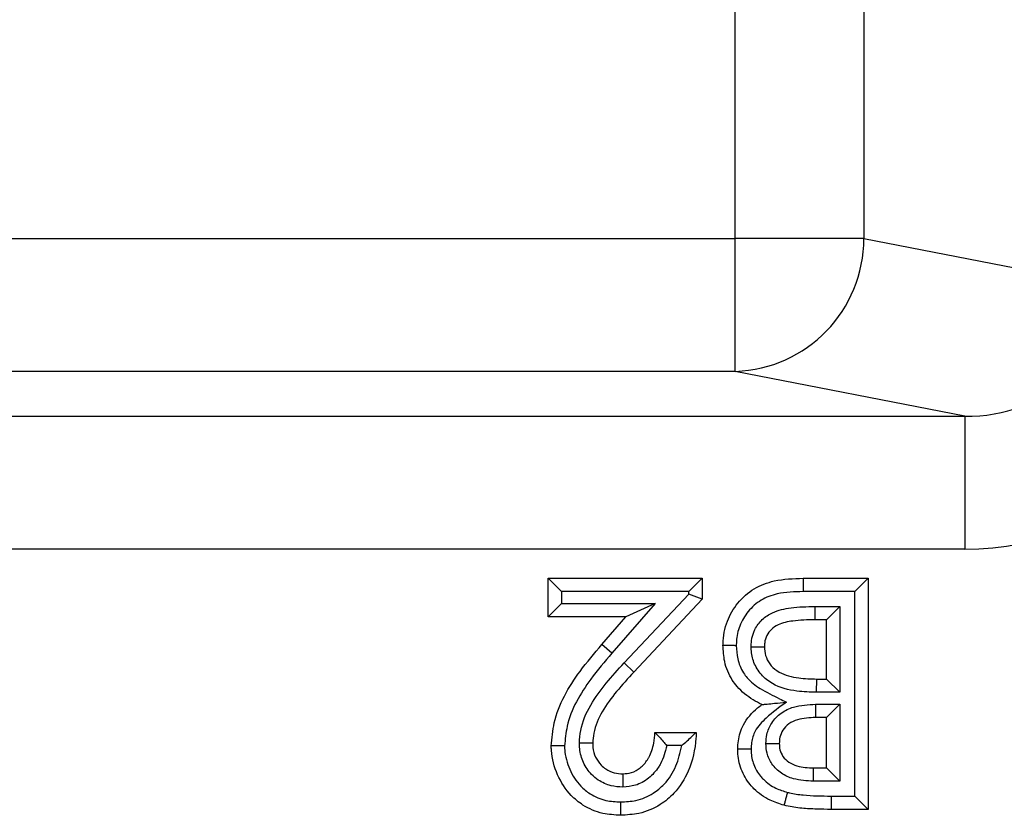
# Model space of a CAD drawing. Units: inches. Extents: x 0.5 to 8, y 0.3 to 10.7.
# Drawn here: x 2.4 to 2.5, y 5.4 to 5.4 of the extents above; entities that cross this region are included whole.
import ezdxf

# ---------------------------------------------------------------- set-up
doc = ezdxf.new("R2010")
doc.units = ezdxf.units.IN
doc.header["$MEASUREMENT"] = 0

msp = doc.modelspace()

# ---------------------------------------------------------------- linework, layer by layer
at = {"color": 7, "linetype": 'Continuous', "lineweight": 25}
for p, q in [((2.466473728670848, 5.413675462787682), (2.466473728670848, 5.812001300597468)), ((2.476132986933739, 5.812001300597468), (2.476132986933739, 5.413675462787682)), ((2.073145133835614, 5.413675462787682), (2.466473728670848, 5.413675462787682)), ((2.466473728670848, 5.403689167440138), (2.466473728670848, 5.413675462787682)), ((2.476132986933739, 5.413675462787682), (2.466473728670848, 5.413675462787682)), ((2.476132986933739, 5.413675462787682), (2.494490109536797, 5.41008502080529)), ((2.466473728670848, 5.403689167440138), (2.073145133835614, 5.403689167440138)), ((2.483724311735694, 5.400315151860678), (2.466473728670848, 5.403689167440138)), ((2.360633239407121, 5.400315151860678), (2.483724311735694, 5.400315151860678)), ((2.483724311735694, 5.400315151860678), (2.483724311735694, 5.390328856513133)), ((2.483724311735694, 5.390328856513133), (2.379587879750228, 5.390328856513133)), ((2.452413456667345, 5.385251770458088), (2.452413456667345, 5.388145288976607)), ((2.453413456667345, 5.387145288976605), (2.452413456667345, 5.388145288976607)), ((2.452413456667345, 5.388145288976607), (2.463987530741419, 5.388145288976607)), ((2.463987530741419, 5.388145288976607), (2.462987530741419, 5.387145288976605)), ((2.463987530741419, 5.388145288976607), (2.463987530741419, 5.386566373823473)), ((2.471569105705806, 5.388145288976607), (2.471581533990873, 5.38714528897663)), ((2.471569105705806, 5.388145288976607), (2.476451918205806, 5.388145288976607)), ((2.476451918205806, 5.388145288976607), (2.475451918205807, 5.38714528897663)), ((2.476451918205806, 5.388145288976607), (2.476451918205806, 5.370784177865496)), ((2.453413456667345, 5.387145288976605), (2.453413456667345, 5.386251770458085)), ((2.462987530741419, 5.387145288976605), (2.453413456667345, 5.387145288976605)), ((2.458118585951272, 5.381780577602103), (2.462987530741419, 5.386962468791952)), ((2.462987530741419, 5.386962468791952), (2.462987530741419, 5.387145288976605)), ((2.463987530741419, 5.386566373823473), (2.462987530741419, 5.386962468791952)), ((2.475451918205807, 5.38714528897663), (2.471581533990873, 5.38714528897663)), ((2.475451918205807, 5.371784177865518), (2.475451918205807, 5.38714528897663)), ((2.453413456667345, 5.386251770458085), (2.452413456667345, 5.385251770458088)), ((2.453413456667345, 5.386251770458085), (2.460456087810761, 5.386251770458085)), ((2.460456087810761, 5.386251770458085), (2.457198375875621, 5.382518845265612)), ((2.460456087810761, 5.386251770458085), (2.458256138291276, 5.385251770458088)), ((2.463987530741419, 5.386566373823473), (2.458847362027031, 5.381095815374399)), ((2.472438552277675, 5.386029209022622), (2.47433582133971, 5.386029192110533)), ((2.472438552277675, 5.386029209022622), (2.472438552376034, 5.38502919211051)), ((2.473335821339709, 5.38502919211051), (2.47433582133971, 5.386029192110533)), ((2.47433582133971, 5.386029192110533), (2.47433582133971, 5.379577625158966)), ((2.458256138291276, 5.385251770458088), (2.452413456667345, 5.385251770458088)), ((2.456444211430521, 5.383175531809584), (2.458256138291276, 5.385251770458088)), ((2.473335821339709, 5.38502919211051), (2.472438552376034, 5.38502919211051)), ((2.473335821339709, 5.380577625158943), (2.473335821339709, 5.38502919211051)), ((2.457198375875621, 5.382518845265612), (2.456444211430521, 5.383175531809584)), ((2.458847362027031, 5.381095815374399), (2.458118585951272, 5.381780577602103)), ((2.472581382249392, 5.379577625158966), (2.472591574989994, 5.380577625158943)), ((2.472591574989994, 5.380577625158943), (2.473335821339709, 5.380577625158943)), ((2.473335821339709, 5.380577625158943), (2.47433582133971, 5.379577625158966)), ((2.47433582133971, 5.379577625158966), (2.472581382249392, 5.379577625158966)), ((2.472508107778114, 5.378684144659332), (2.47433582133971, 5.378684106640447)), ((2.472508107778114, 5.378684144659332), (2.472508108109652, 5.377684106640424)), ((2.473335821339709, 5.377684106640424), (2.47433582133971, 5.378684106640447)), ((2.47433582133971, 5.378684106640447), (2.47433582133971, 5.372900274731616)), ((2.473335821339709, 5.377684106640424), (2.472508108109652, 5.377684106640424)), ((2.473335821339709, 5.373900274731593), (2.473335821339709, 5.377684106640424)), ((2.460426277180165, 5.376571214902532), (2.463542374046262, 5.376571214902532)), ((2.462440312848218, 5.37557121490253), (2.461323792366389, 5.37557121490253)), ((2.472350368969151, 5.372900274731616), (2.472358563282373, 5.373900274731593)), ((2.472358563282373, 5.373900274731593), (2.473335821339709, 5.373900274731593)), ((2.473335821339709, 5.373900274731593), (2.47433582133971, 5.372900274731616)), ((2.47433582133971, 5.372900274731616), (2.472350368969151, 5.372900274731616)), ((2.473669688861077, 5.371784177872031), (2.475451918205807, 5.371784177865518)), ((2.473669688861077, 5.371784177872031), (2.473669688861077, 5.370784177865496)), ((2.475451918205807, 5.371784177865518), (2.476451918205806, 5.370784177865496)), ((2.476451918205806, 5.370784177865496), (2.473669688861077, 5.370784177865496))]:
    msp.add_line(p, q, dxfattribs=at)
msp.add_arc((2.466147280863078, 5.413669537807206), 0.009985707828443494, 271.8734190061716, 0.03399622748593114, dxfattribs=at)
for major_axis, ratio, start_param, end_param in [((0.01087899653977908, -0.002127806560284107), 0.9021093313745838, 4.912424861212144, 6.469675231526964), ((0.02034651246650077, -0.003979543751743365), 0.9646905641136152, 4.912424861212152, 6.469675231526946)]:
    msp.add_ellipse((2.483443844191486, 5.41035630343309), major_axis=major_axis, ratio=ratio, start_param=start_param, end_param=end_param, dxfattribs=at)
for points, knots in [([(2.465545579174467, 5.38311988722269), (2.465546932689822, 5.383154189911066), (2.465571035806592, 5.383765044971136), (2.465756298428057, 5.384908083450026), (2.466620126498285, 5.386341482180436), (2.467834816393413, 5.38743879794502), (2.469570319479041, 5.388083641018269), (2.47083993543474, 5.388122799398738), (2.471569105705806, 5.388145288976607)], [0, 0, 0, 0, 0.01166774631668458, 0.2077767724554723, 0.3845632294341695, 0.5705603168226385, 0.7533627009144883, 1, 1, 1, 1]), ([(2.471581533990873, 5.38714528897663), (2.470921574950413, 5.387128250678649), (2.469829143214538, 5.387100047144341), (2.468369223225147, 5.386571350491671), (2.467401234921094, 5.385690807308498), (2.466751257988591, 5.384609828970788), (2.466571478360812, 5.383724511692802), (2.466551182748355, 5.383232731718467), (2.466546875104975, 5.383130225465322), (2.466545830611879, 5.383105370326624)], [0, 0, 0, 0, 0.2701403001941085, 0.4471638677231732, 0.6250159583321669, 0.7974630290666945, 0.9578066764910316, 0.9897692006507447, 0.9999999999999999, 0.9999999999999999, 0.9999999999999999, 0.9999999999999999]), ([(2.46766146583306, 5.3829913635585), (2.467666243779988, 5.383139951928201), (2.467680582594277, 5.383585871707385), (2.467906492372537, 5.384325218390243), (2.468462474885136, 5.385078585225005), (2.469399894899923, 5.385691151684777), (2.470773439081211, 5.385992125777557), (2.471844972769043, 5.386015989588393), (2.472438552277675, 5.386029209022622)], [0, 0, 0, 0, 0.06944451833286454, 0.2084058418765791, 0.3537310292827776, 0.4985114111594527, 0.7221987945614486, 1, 1, 1, 1]), ([(2.472438552376034, 5.38502919211051), (2.471889500324654, 5.385016692328882), (2.470962108635444, 5.384995579223903), (2.469832325116557, 5.384769092563123), (2.469166870594095, 5.384342083126906), (2.468812642308294, 5.383859564176486), (2.468672788486522, 5.38338678071857), (2.468664525332311, 5.383097807958237), (2.468661676040564, 5.382998164688858)], [0, 0, 0, 0, 0.340644188336695, 0.575374572314569, 0.7011235308158545, 0.8211252843564686, 0.9383206172939813, 1, 1, 1, 1]), ([(2.452636035014923, 5.375545267831664), (2.452689360366921, 5.376128443462063), (2.452874708862518, 5.378155447911436), (2.454392015137989, 5.380761450765896), (2.45588349511787, 5.382515938657514), (2.456444211430521, 5.383175531809584)], [0, 0, 0, 0, 0.2013168688705737, 0.6997380680234978, 1, 1, 1, 1]), ([(2.457198375875621, 5.382518845265612), (2.456655911063148, 5.381880985580827), (2.455263874609998, 5.380244153268759), (2.453855186284177, 5.377862717625845), (2.453683445216106, 5.376048265167157), (2.45363641393236, 5.375551377443164)], [0, 0, 0, 0, 0.3167803741620686, 0.8129003362725543, 1, 1, 1, 1]), ([(2.465545579174467, 5.38311988722269), (2.465556629098232, 5.383119726610263), (2.465578728884537, 5.3831194053863), (2.465751114285713, 5.383116899766406), (2.466004700179985, 5.38311321509383), (2.466255166982086, 5.383109580155675), (2.466438893681239, 5.3831069180065), (2.46651279971444, 5.383105848377143), (2.466545830611879, 5.383105370326624)], [0, 0, 0, 0, 0.2145523584596885, 0.4291035281267299, 0.6436890701893062, 0.8583469327604811, 0.936690852785408, 1, 1, 1, 1]), ([(2.468459964413071, 5.378657886911079), (2.468243258616572, 5.378771104250677), (2.467560993281233, 5.379127551874203), (2.466789893535434, 5.379750224582798), (2.466057675123077, 5.380732838784866), (2.465616499551493, 5.381789073524202), (2.465567720395362, 5.382704409453051), (2.465545579174467, 5.38311988722269)], [0, 0, 0, 0, 0.1299214136530371, 0.4090378674035665, 0.5150595654539531, 0.7798819386376907, 0.9999999999999999, 0.9999999999999999, 0.9999999999999999, 0.9999999999999999]), ([(2.466545830611879, 5.383105370326624), (2.466563386940416, 5.382769472735191), (2.466601210710212, 5.382045807012754), (2.466943675398895, 5.381218379846522), (2.467519064956645, 5.380446660491298), (2.46842282563312, 5.37974607464382), (2.469481750336197, 5.379263433339733), (2.470138347050486, 5.378924843750807), (2.470307756568109, 5.37883748373562)], [0, 0, 0, 0, 0.1647011222098768, 0.3548359965355661, 0.4281127481396327, 0.6368569863155252, 0.9063049183192565, 0.9999999999999999, 0.9999999999999999, 0.9999999999999999, 0.9999999999999999]), ([(2.46766146583306, 5.3829913635585), (2.467698295667427, 5.382991613990372), (2.467772171717302, 5.382992116325442), (2.467955603980295, 5.382993363609932), (2.468202503542297, 5.382995042453174), (2.468456108175852, 5.382996766888848), (2.468628522599399, 5.382997939255378), (2.468650624880083, 5.382998089544274), (2.468661676040564, 5.382998164688858)], [0, 0, 0, 0, 0.07057791969941012, 0.1415704959126973, 0.3562246816060832, 0.5708312741323357, 0.7854152460272967, 0.9999999999999999, 0.9999999999999999, 0.9999999999999999, 0.9999999999999999]), ([(2.472581382249392, 5.379577625158966), (2.472089883739549, 5.379591422906087), (2.470957343941967, 5.379623216487184), (2.469466628778595, 5.380006968277373), (2.46838222882662, 5.38086795424388), (2.467824811426908, 5.381775884312353), (2.467673281643846, 5.382528237540227), (2.467663229496342, 5.382922235982895), (2.46766146583306, 5.3829913635585)], [0, 0, 0, 0, 0.2192799469727994, 0.5052777613454505, 0.6645013172842597, 0.8244675913133462, 0.969202594379847, 0.9999999999999999, 0.9999999999999999, 0.9999999999999999, 0.9999999999999999]), ([(2.468661676040564, 5.382998164688858), (2.468663022811278, 5.382943984409822), (2.4686698870793, 5.382667836470811), (2.468771100531157, 5.382155954054252), (2.46915129390811, 5.381537667150083), (2.469954760855067, 5.380905705239046), (2.471178326002574, 5.380616546485673), (2.47214154576347, 5.380590019107015), (2.472591574989994, 5.380577625158943)], [0, 0, 0, 0, 0.03133095087747098, 0.1596886849967027, 0.2959926300476222, 0.4417143485680518, 0.7391614353301775, 1, 1, 1, 1]), ([(2.454751219295456, 5.375769941429352), (2.454774293904451, 5.376085995983907), (2.454847090421842, 5.377083095041273), (2.455537657836888, 5.37865284183052), (2.456742373722918, 5.380290755856612), (2.457659833948044, 5.381283954555078), (2.458118585951272, 5.381780577602103)], [0, 0, 0, 0, 0.1345610871763539, 0.4245176386430322, 0.7122450882723356, 1, 1, 1, 1]), ([(2.458847362027031, 5.381095815374399), (2.458405406086834, 5.380617708756353), (2.457541935683004, 5.379683609048646), (2.456440508599015, 5.37819617281149), (2.455831176291194, 5.376840558577972), (2.455770353771367, 5.376012459554318), (2.45575213188102, 5.375764368392562)], [0, 0, 0, 0, 0.3099672497549477, 0.6055978028046398, 0.8818405812511616, 0.9999999999999999, 0.9999999999999999, 0.9999999999999999, 0.9999999999999999]), ([(2.470307756568109, 5.37883748373562), (2.469789548624463, 5.378458180890672), (2.468929439448693, 5.377828623082196), (2.467958748720855, 5.376815721015908), (2.467681831571027, 5.375937704841448), (2.467664809062994, 5.375468607503859), (2.467658800733147, 5.375303033105014)], [0, 0, 0, 0, 0.4186544791939456, 0.6948727117127891, 0.8923010998333833, 1, 1, 1, 1]), ([(2.468459964413071, 5.378657886911079), (2.468466925350018, 5.378658563481856), (2.46848236279559, 5.378660063929947), (2.468622526196796, 5.378673687162252), (2.468928257907078, 5.378703402866036), (2.469500267044068, 5.37875899950027), (2.470002798824791, 5.378807843257875), (2.470299778249626, 5.378836708280081), (2.470307756568109, 5.37883748373562)], [0, 0, 0, 0, 0.08403757464837462, 0.1863722505511334, 0.34028432381602, 0.6083587524715203, 0.9894786024138942, 1, 1, 1, 1]), ([(2.466658470912359, 5.375312256124043), (2.466666617179293, 5.37551924318314), (2.466691192216485, 5.37614366596688), (2.467060750744824, 5.377296549037087), (2.467813135264611, 5.378152061738874), (2.468355621176265, 5.378576289729116), (2.468459964413071, 5.378657886911079)], [0, 0, 0, 0, 0.157541283674839, 0.4752585371055564, 0.8990697794192688, 1, 1, 1, 1]), ([(2.468773428054866, 5.375733351089424), (2.468787160807004, 5.375960492934393), (2.46881976676117, 5.376499800460826), (2.469174862361092, 5.377335057951544), (2.469888859779234, 5.378065584502826), (2.471038680808631, 5.378608205752409), (2.471946421603809, 5.378655117130237), (2.472508107778114, 5.378684144659332)], [0, 0, 0, 0, 0.1271519157806864, 0.3018993932629023, 0.4953326047569487, 0.6877250642078124, 1, 1, 1, 1]), ([(2.472508108109652, 5.377684106640424), (2.472046484331099, 5.377664000286187), (2.47134554745187, 5.377633470478482), (2.470496655950336, 5.377245969212614), (2.470029129081165, 5.376773680931778), (2.4698019059911, 5.376235708415718), (2.469783048373648, 5.3758865935091), (2.469774567778456, 5.375729590525752)], [0, 0, 0, 0, 0.3619898428779508, 0.5496511284035874, 0.7243505623524222, 0.8760357027205807, 1, 1, 1, 1]), ([(2.463542374046262, 5.376571214902532), (2.463534264634687, 5.376426483221097), (2.463478594134506, 5.375432911119935), (2.463135142122234, 5.373779480941871), (2.462059248897505, 5.372099627290242), (2.460758789150006, 5.371012560243275), (2.459351822871678, 5.370422896568757), (2.458308931194375, 5.370364816042776), (2.457845759462929, 5.37033902117034)], [0, 0, 0, 0, 0.04621805296021395, 0.3172834553974325, 0.5265595520476907, 0.6685277289136248, 0.8527856832431182, 0.9999999999999999, 0.9999999999999999, 0.9999999999999999, 0.9999999999999999]), ([(2.458023126583655, 5.373455118036436), (2.458239810128089, 5.373472237668957), (2.458708245693419, 5.373509247607847), (2.45936865717048, 5.373887907268468), (2.459764579134902, 5.374339032371738), (2.46013736946738, 5.374955645023858), (2.46036305042841, 5.375656203141894), (2.460407716262296, 5.376302602999067), (2.460426277180165, 5.376571214902532)], [0, 0, 0, 0, 0.148000732413792, 0.3199541845168854, 0.5064028816735056, 0.5547873612152602, 0.8149915829602349, 0.9999999999999999, 0.9999999999999999, 0.9999999999999999, 0.9999999999999999]), ([(2.460426277180165, 5.376571214902532), (2.460433291327541, 5.376563885205043), (2.460447288141672, 5.376549258706926), (2.460561304546427, 5.376429953818322), (2.460763657938397, 5.376216391969767), (2.461031074525218, 5.375917344009746), (2.461230188090077, 5.375683455463599), (2.461318860389716, 5.375577128818547), (2.461323792366388, 5.37557121490253)], [0, 0, 0, 0, 0.1469264432165168, 0.2931934569379028, 0.4990659038403861, 0.7741509116462935, 0.9874382141910042, 1, 1, 1, 1]), ([(2.462440312848218, 5.37557121490253), (2.462446179399396, 5.375576186237661), (2.462584916591311, 5.37569375259908), (2.462855714016482, 5.375929666159289), (2.463185486646288, 5.376234794346458), (2.463402361358964, 5.376438978040006), (2.46352051413567, 5.376550566273481), (2.463535075078422, 5.376564320378479), (2.463542374046262, 5.376571214902532)], [0, 0, 0, 0, 0.01171479350038382, 0.2770414004412791, 0.5458726389088253, 0.7349705173892422, 0.8671485972161425, 1, 1, 1, 1]), ([(2.458016086189971, 5.372454243715857), (2.457717356298231, 5.372473839983606), (2.457069252053216, 5.37251635472574), (2.45626341731508, 5.372889052653933), (2.455549124006958, 5.373484169783897), (2.455004283197584, 5.37427114935279), (2.454773436295549, 5.375122401230473), (2.454756157800262, 5.375626002987134), (2.454751219295456, 5.375769941429352)], [0, 0, 0, 0, 0.1723486606155202, 0.3739160414009049, 0.4999540994169733, 0.7084174991239006, 0.9166604754663442, 1, 1, 1, 1]), ([(2.45575213188102, 5.375764368392562), (2.455741083122075, 5.375764429911559), (2.455718985764198, 5.375764552948666), (2.455546644538487, 5.375765512536951), (2.455293061971104, 5.375766924473417), (2.455035877801294, 5.375768356463444), (2.454851396261896, 5.375769383648461), (2.454777284276512, 5.375769796300698), (2.454751219295456, 5.375769941429352)], [0, 0, 0, 0, 0.2144025465536315, 0.4288019880269165, 0.6432912078550681, 0.8579695036251664, 0.9500482657679823, 1, 1, 1, 1]), ([(2.45575213188102, 5.375764368392562), (2.455755787730945, 5.375654458023811), (2.455767704540223, 5.375296188147127), (2.455928750664554, 5.3747004911076), (2.456303950779994, 5.374159491574071), (2.456789761919462, 5.373753710856612), (2.457351109152584, 5.373494658763064), (2.457804510550492, 5.373467981150402), (2.458023126583655, 5.373455118036436)], [0, 0, 0, 0, 0.09112345726997814, 0.2970310278290295, 0.5011335314188979, 0.6258158584483263, 0.8195800606792467, 1, 1, 1, 1]), ([(2.45363641393236, 5.375551377443164), (2.453604260386632, 5.375551181417674), (2.453530334987111, 5.375550730728257), (2.453346514476409, 5.375549609236486), (2.453095190373761, 5.375548074365246), (2.452841583000905, 5.375546524362925), (2.452669187207704, 5.375545470494933), (2.4526470857686, 5.375545335386225), (2.452636035014923, 5.375545267831663)], [0, 0, 0, 0, 0.0616231256352405, 0.1416799945137582, 0.3563392777708377, 0.5709179502172305, 0.7854583126149052, 0.9999999999999999, 0.9999999999999999, 0.9999999999999999, 0.9999999999999999]), ([(2.457845759462929, 5.37033902117034), (2.457398599759408, 5.37036506776606), (2.456410887268584, 5.370422601009182), (2.455120158630868, 5.370972273409703), (2.453920421972799, 5.371957911961539), (2.453021804881425, 5.373357972543329), (2.452661417626455, 5.37469830733933), (2.452639295417867, 5.375436475539777), (2.452636035014923, 5.375545267831663)], [0, 0, 0, 0, 0.1636619493641911, 0.3615060802372829, 0.501718908159238, 0.7290205548571869, 0.9600626593319527, 0.9999999999999999, 0.9999999999999999, 0.9999999999999999, 0.9999999999999999]), ([(2.45363641393236, 5.375551377443164), (2.453639144694853, 5.375459253716403), (2.453656906570735, 5.374860047375967), (2.453956241447555, 5.373769609261542), (2.454675753206112, 5.372634768895236), (2.45563990726309, 5.371842176872022), (2.456679734101847, 5.371403606418642), (2.457479820660506, 5.371359671015659), (2.457850838169718, 5.371339297215344)], [0, 0, 0, 0, 0.04174681521886438, 0.2715365221492247, 0.5015940883935056, 0.6385799745830436, 0.8324016868448109, 1, 1, 1, 1]), ([(2.457850838169718, 5.371339297215344), (2.458239119348073, 5.371360333227228), (2.459093771173858, 5.371406635924775), (2.46024370695335, 5.371885931354285), (2.461295987250791, 5.372773074832565), (2.462099166972428, 5.374002272482778), (2.462327572836496, 5.375052719445461), (2.462440312848218, 5.37557121490253)], [0, 0, 0, 0, 0.1697360534077234, 0.3736087042920221, 0.5315287189099013, 0.7687648785317884, 1, 1, 1, 1]), ([(2.461323792366389, 5.37557121490253), (2.461202074638706, 5.375101078390085), (2.461055932825804, 5.374536603489438), (2.460560401096294, 5.373724292653089), (2.459994772985124, 5.37308361085447), (2.459035507171599, 5.372537942152455), (2.458337265359871, 5.372480613777757), (2.458016086189971, 5.372454243715857)], [0, 0, 0, 0, 0.2921481966888003, 0.3507711482415066, 0.5774882019472906, 0.8056518726145119, 0.9999999999999999, 0.9999999999999999, 0.9999999999999999, 0.9999999999999999]), ([(2.467658800733147, 5.375303033105014), (2.467626142784919, 5.375303333225635), (2.467552227304714, 5.375304012495493), (2.46736845681703, 5.37530570363516), (2.46711761889175, 5.375308016256018), (2.466864017080272, 5.375310357669858), (2.466691622571075, 5.375311949926959), (2.466669521486526, 5.375312154058151), (2.466658470912359, 5.375312256124043)], [0, 0, 0, 0, 0.06259085519726913, 0.1416633122839783, 0.3563215745813568, 0.5709045062542675, 0.7854516339141541, 0.9999999999999999, 0.9999999999999999, 0.9999999999999999, 0.9999999999999999]), ([(2.470129302019909, 5.371093700880096), (2.469776419284675, 5.371206053590568), (2.468949434991652, 5.3714693533147), (2.468110249991126, 5.37206653611305), (2.467384414512826, 5.372866606389416), (2.466843521124849, 5.37376890480946), (2.466667711346135, 5.374732717597137), (2.466659541929221, 5.375245084436037), (2.466658470912359, 5.375312256124043)], [0, 0, 0, 0, 0.1882138962830644, 0.4410811876395663, 0.5109300714480711, 0.7388345988203964, 0.9657610143472555, 1, 1, 1, 1]), ([(2.467658800733147, 5.375303033105014), (2.467659675116659, 5.375250204290244), (2.467666136221462, 5.37485983495645), (2.467796386812868, 5.374128157811692), (2.468209296154704, 5.37344664633962), (2.468765150908478, 5.37283300070808), (2.469433475958204, 5.372361395656527), (2.470094669686791, 5.372152369886372), (2.470386734829695, 5.372060038185704)], [0, 0, 0, 0, 0.03467269250993897, 0.2562078277716345, 0.4774416468129397, 0.5462589909745983, 0.7995717035523842, 1, 1, 1, 1]), ([(2.472350368969151, 5.372900274731616), (2.471840512501633, 5.372925950616294), (2.470997032675714, 5.372968427454618), (2.469907085631013, 5.373455870627995), (2.469203680511051, 5.374137374717761), (2.468823067574243, 5.374948786632483), (2.468788844856542, 5.375489684857624), (2.468773428054866, 5.375733351089424)], [0, 0, 0, 0, 0.296216828166304, 0.4900456002303607, 0.6845751568747805, 0.8579060174948481, 1, 1, 1, 1]), ([(2.468773428054866, 5.375733351089424), (2.468798152231406, 5.375733258218433), (2.468872345717412, 5.375732979526741), (2.469057023022438, 5.375732285826604), (2.469315532899534, 5.375731314790463), (2.469569103027994, 5.375730362309418), (2.469741424133052, 5.375729715022656), (2.469763519830774, 5.375729632024967), (2.469774567778456, 5.375729590525752)], [0, 0, 0, 0, 0.04737861937952539, 0.1421760165897573, 0.356861634342139, 0.5713137151012873, 0.7856549403049656, 1, 1, 1, 1]), ([(2.469774567778456, 5.375729590525752), (2.469783327694592, 5.375571280304882), (2.46980216341226, 5.375230879029617), (2.470040654477887, 5.374722828352542), (2.470492506596238, 5.374292341235826), (2.471285927784377, 5.373944888632974), (2.471934980981837, 5.373917892700622), (2.472358563282373, 5.373900274731593)], [0, 0, 0, 0, 0.1325591492967683, 0.2850308920076209, 0.4587965020825918, 0.646802105584758, 1, 1, 1, 1]), ([(2.458023126583655, 5.373455118036436), (2.458023048863881, 5.373444069261337), (2.458022893425422, 5.373421971866156), (2.458021681126136, 5.373249629341072), (2.458019897368216, 5.37299604728663), (2.458018089719222, 5.372739068836073), (2.458016792238472, 5.372554616769754), (2.458016270996262, 5.372480516091967), (2.458016086189971, 5.372454243715857)], [0, 0, 0, 0, 0.214410164873343, 0.4288173215194709, 0.6433114574775295, 0.857988767029257, 0.9496499541431754, 0.9999999999999999, 0.9999999999999999, 0.9999999999999999, 0.9999999999999999]), ([(2.470386734829695, 5.372060038185704), (2.470371943114318, 5.372004513518411), (2.470352932594468, 5.371933152438047), (2.470306074063203, 5.37175725687247), (2.470247502936786, 5.371537395735497), (2.470182230090779, 5.371292378721369), (2.470137836491031, 5.371125737004425), (2.470132146844203, 5.37110437959041), (2.470129302019909, 5.371093700880096)], [0, 0, 0, 0, 0.1100050730660094, 0.1413800611911458, 0.3560429963279201, 0.5706978485979886, 0.7853488578636075, 1, 1, 1, 1]), ([(2.470386734829695, 5.372060038185704), (2.470435551235862, 5.372047415365022), (2.470823569490546, 5.371947082603256), (2.471571663381563, 5.371852737398089), (2.472619792336089, 5.371794590925744), (2.473319712159964, 5.371787649000947), (2.473669688861077, 5.371784177872031)], [0, 0, 0, 0, 0.04581040904421808, 0.364125021887355, 0.6820472580308464, 1, 1, 1, 1]), ([(2.457850838169718, 5.371339297215344), (2.457850661349716, 5.371304437309655), (2.4578502865456, 5.371230545012792), (2.457849354933908, 5.371046954607812), (2.457848091915908, 5.370798192901703), (2.457846803726519, 5.370544583843032), (2.457845927883533, 5.370372174547024), (2.457845815603214, 5.37035007231247), (2.457845759462929, 5.37033902117034)], [0, 0, 0, 0, 0.06680592354890545, 0.14160804618783, 0.3562637876510842, 0.5708608094648087, 0.7854299221768614, 0.9999999999999999, 0.9999999999999999, 0.9999999999999999, 0.9999999999999999]), ([(2.473669688861077, 5.370784177865496), (2.473305979003845, 5.370787837239319), (2.472573428484862, 5.370795207609243), (2.471445263428885, 5.370858142114388), (2.470624969429644, 5.370965605752167), (2.47018457112514, 5.371079417707618), (2.470129302019909, 5.371093700880096)], [0, 0, 0, 0, 0.3062978987168943, 0.6169166994171756, 0.9519238129763659, 1, 1, 1, 1])]:
    msp.add_open_spline(points, degree=3, knots=knots, dxfattribs=at)

doc.saveas('drawing.dxf')
